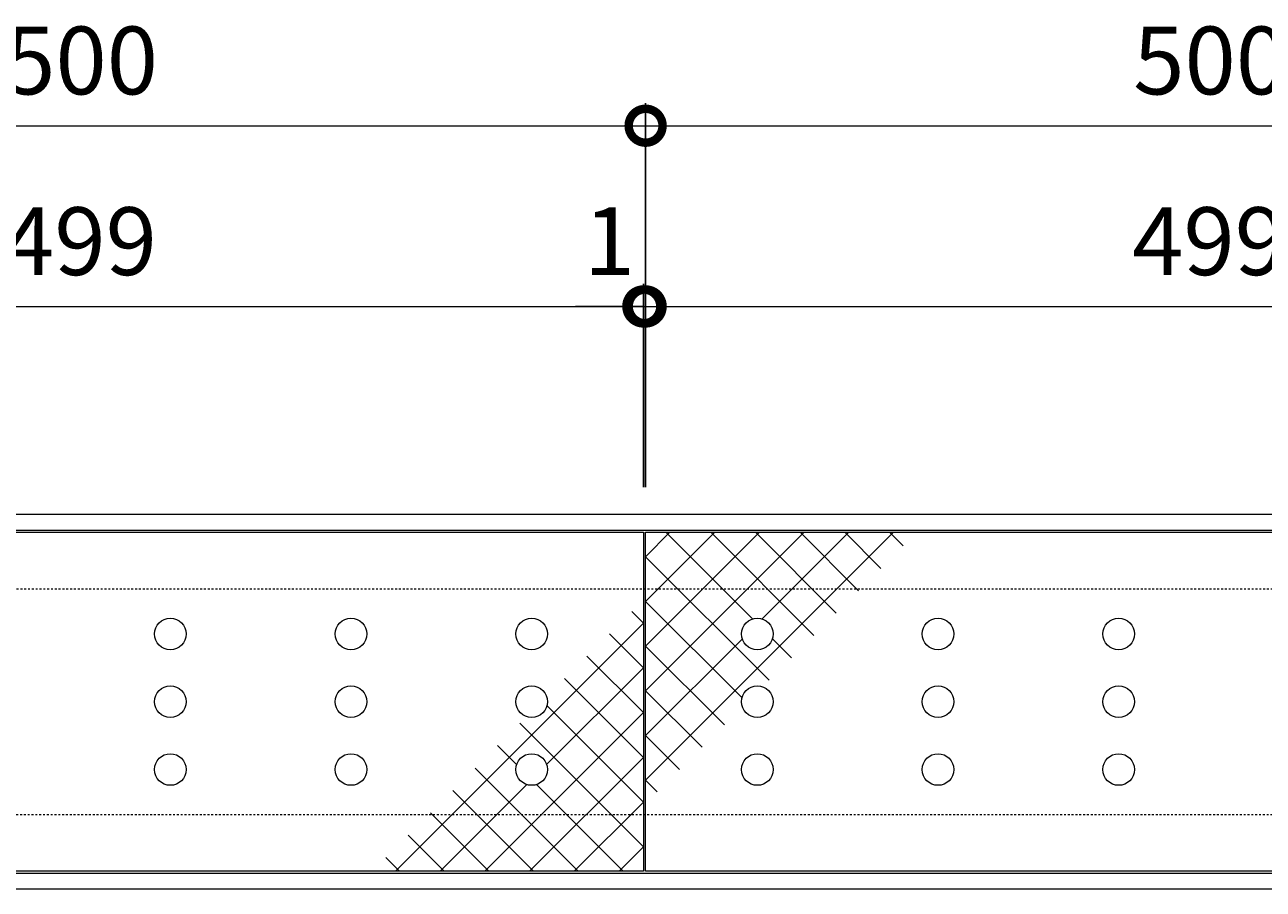
# Model space of a CAD drawing. Extents: x -1018 to 603, y 46 to 1025.
# Drawn here: x -442 to 107, y 642 to 1025 of the extents above; entities that cross this region are included whole.
import ezdxf

# ---------------------------------------------------------------- set-up
doc = ezdxf.new("R2010")
doc.units = 0
doc.linetypes.add('点線（標準）', pattern=[1.693333, 0.846667, -0.846667])
for name, color, linetype in [('(K)受枠', 2, 'Continuous'), ('(K)寸法', 7, 'Continuous'), ('(K)蓋', 3, 'Continuous')]:
    doc.layers.add(name, color=color, linetype=linetype)
doc.styles.add('(K)MSゴシック', font='MS Gothic.ttf')
doc.dimstyles.new('KAD-1', dxfattribs={"dimtxt": 3, "dimasz": 3, "dimexe": 1, "dimexo": 2, "dimgap": 1, "dimtad": 1, "dimdec": 1, "dimdsep": 46, "dimtxsty": '(K)MSゴシック', "dimblk": 'DOTSMALL', "dimcen": 0, "dimclrd": 7, "dimclre": 256, "dimclrt": 2, "dimadec": 1, "dimazin": 2, "dimtfac": 1, "dimtdec": 1, "dimtmove": 0, "dimatfit": 3, "dimldrblk": 'DOTSMALL', "dimfxl": 1, "dimtfill": 1, "dimlwd": 9, "dimlwe": -1, "dimarcsym": 0})

# ---------------------------------------------------------------- blocks, each defined once
blk = doc.blocks.new('_DotSmall')
at = {"color": 0, "linetype": 'ByBlock', "const_width": 0.5}
blk.add_lwpolyline([(-0.0625, 0, 1), (0.0625, 0, 1)], format="xyb", close=True, dxfattribs=at)
blk = doc.blocks.new('*D3')
at = {"layer": '(K)寸法', "transparency": 16777216}
for p, q in [((-666.62, 819.87), (-666.62, 989.86)), ((-166.62, 819.87), (-166.62, 989.86))]:
    blk.add_line(p, q, dxfattribs=at)
at = {"layer": '(K)寸法', "color": 7, "lineweight": 9, "transparency": 16777216}
blk.add_line((-666.62, 979.86), (-166.62, 979.86), dxfattribs=at)
at = {"layer": 'Defpoints', "color": 0, "transparency": 16777216}
for p in [(-166.62, 979.86), (-666.62, 799.87), (-166.62, 799.87)]:
    blk.add_point(p, dxfattribs=at)
at = {"layer": '(K)寸法', "color": 7, "lineweight": 9, "transparency": 16777216, "xscale": 30, "yscale": 30, "zscale": 30, "rotation": 180}
blk.add_blockref('_DotSmall', (-666.62, 979.86), dxfattribs=at)
at = {"layer": '(K)寸法', "color": 7, "lineweight": 9, "transparency": 16777216, "xscale": 30, "yscale": 30, "zscale": 30}
blk.add_blockref('_DotSmall', (-166.62, 979.86), dxfattribs=at)
at = {"layer": '(K)寸法', "color": 2, "transparency": 16777216, "insert": (-416.62, 1004.86), "char_height": 30, "attachment_point": 5, "style": '(K)MSゴシック', "bg_fill": 3, "box_fill_scale": 1.1, "bg_fill_color": 256, "bg_fill_true_color": 13158600, "bg_fill_transparency": 0}
blk.add_mtext('500', dxfattribs=at)
blk = doc.blocks.new('*D4')
at = {"layer": '(K)寸法', "transparency": 16777216}
for p, q in [((-166.62, 819.87), (-166.62, 989.86)), ((333.38, 819.87), (333.38, 989.86))]:
    blk.add_line(p, q, dxfattribs=at)
at = {"layer": '(K)寸法', "color": 7, "lineweight": 9, "transparency": 16777216}
blk.add_line((-166.62, 979.86), (333.38, 979.86), dxfattribs=at)
at = {"layer": 'Defpoints', "color": 0, "transparency": 16777216}
for p in [(333.38, 979.86), (-166.62, 799.87), (333.38, 799.87)]:
    blk.add_point(p, dxfattribs=at)
at = {"layer": '(K)寸法', "color": 7, "lineweight": 9, "transparency": 16777216, "xscale": 30, "yscale": 30, "zscale": 30, "rotation": 180}
blk.add_blockref('_DotSmall', (-166.62, 979.86), dxfattribs=at)
at = {"layer": '(K)寸法', "color": 7, "lineweight": 9, "transparency": 16777216, "xscale": 30, "yscale": 30, "zscale": 30}
blk.add_blockref('_DotSmall', (333.38, 979.86), dxfattribs=at)
at = {"layer": '(K)寸法', "color": 2, "transparency": 16777216, "insert": (83.38, 1004.86), "char_height": 30, "attachment_point": 5, "style": '(K)MSゴシック', "bg_fill": 3, "box_fill_scale": 1.1, "bg_fill_color": 256, "bg_fill_true_color": 13158600, "bg_fill_transparency": 0}
blk.add_mtext('500', dxfattribs=at)
blk = doc.blocks.new('*D6')
at = {"layer": '(K)寸法', "transparency": 16777216}
for p, q in [((-666.62, 919.87), (-666.62, 909.87)), ((-167.62, 819.87), (-167.62, 909.87))]:
    blk.add_line(p, q, dxfattribs=at)
at = {"layer": '(K)寸法', "color": 7, "lineweight": 9, "transparency": 16777216}
blk.add_line((-666.62, 899.87), (-167.62, 899.87), dxfattribs=at)
at = {"layer": 'Defpoints', "color": 0, "transparency": 16777216}
for p in [(-666.62, 899.87), (-167.62, 899.87), (-167.62, 799.87)]:
    blk.add_point(p, dxfattribs=at)
at = {"layer": '(K)寸法', "color": 7, "lineweight": 9, "transparency": 16777216, "xscale": 30, "yscale": 30, "zscale": 30, "rotation": 180}
blk.add_blockref('_DotSmall', (-666.62, 899.87), dxfattribs=at)
at = {"layer": '(K)寸法', "color": 7, "lineweight": 9, "transparency": 16777216, "xscale": 30, "yscale": 30, "zscale": 30}
blk.add_blockref('_DotSmall', (-167.62, 899.87), dxfattribs=at)
at = {"layer": '(K)寸法', "color": 2, "transparency": 16777216, "insert": (-417.12, 924.87), "char_height": 30, "attachment_point": 5, "style": '(K)MSゴシック', "bg_fill": 3, "box_fill_scale": 1.1, "bg_fill_color": 256, "bg_fill_true_color": 13158600, "bg_fill_transparency": 0}
blk.add_mtext('499', dxfattribs=at)
blk = doc.blocks.new('*D7')
at = {"layer": '(K)寸法', "transparency": 16777216}
for p, q in [((-166.62, 919.87), (-166.62, 909.87)), ((-167.62, 819.87), (-167.62, 909.87))]:
    blk.add_line(p, q, dxfattribs=at)
at = {"layer": '(K)寸法', "color": 7, "lineweight": 9, "transparency": 16777216}
for p, q in [((-167.62, 899.87), (-197.62, 899.87)), ((-167.62, 899.87), (-166.62, 899.87)), ((-166.62, 899.87), (-136.62, 899.87))]:
    blk.add_line(p, q, dxfattribs=at)
at = {"layer": 'Defpoints', "color": 0, "transparency": 16777216}
for p in [(-166.62, 899.87), (-166.62, 899.87), (-167.62, 799.87)]:
    blk.add_point(p, dxfattribs=at)
at = {"layer": '(K)寸法', "color": 7, "lineweight": 9, "transparency": 16777216, "xscale": 30, "yscale": 30, "zscale": 30}
blk.add_blockref('_DotSmall', (-167.62, 899.87), dxfattribs=at)
at = {"layer": '(K)寸法', "color": 7, "lineweight": 9, "transparency": 16777216, "xscale": 30, "yscale": 30, "zscale": 30, "rotation": 180}
blk.add_blockref('_DotSmall', (-166.62, 899.87), dxfattribs=at)
at = {"layer": '(K)寸法', "color": 2, "transparency": 16777216, "insert": (-182.62, 924.87), "char_height": 30, "attachment_point": 5, "style": '(K)MSゴシック', "bg_fill": 3, "box_fill_scale": 1.1, "bg_fill_color": 256, "bg_fill_true_color": 13158600, "bg_fill_transparency": 0}
blk.add_mtext('1', dxfattribs=at)
blk = doc.blocks.new('*D8')
at = {"layer": '(K)寸法', "transparency": 16777216}
for p, q in [((-166.62, 919.87), (-166.62, 909.87)), ((332.38, 819.87), (332.38, 909.87))]:
    blk.add_line(p, q, dxfattribs=at)
at = {"layer": '(K)寸法', "color": 7, "lineweight": 9, "transparency": 16777216}
blk.add_line((-166.62, 899.87), (332.38, 899.87), dxfattribs=at)
at = {"layer": 'Defpoints', "color": 0, "transparency": 16777216}
for p in [(-166.62, 899.87), (332.38, 899.87), (332.38, 799.87)]:
    blk.add_point(p, dxfattribs=at)
at = {"layer": '(K)寸法', "color": 7, "lineweight": 9, "transparency": 16777216, "xscale": 30, "yscale": 30, "zscale": 30, "rotation": 180}
blk.add_blockref('_DotSmall', (-166.62, 899.87), dxfattribs=at)
at = {"layer": '(K)寸法', "color": 7, "lineweight": 9, "transparency": 16777216, "xscale": 30, "yscale": 30, "zscale": 30}
blk.add_blockref('_DotSmall', (332.38, 899.87), dxfattribs=at)
at = {"layer": '(K)寸法', "color": 2, "transparency": 16777216, "insert": (82.88, 924.87), "char_height": 30, "attachment_point": 5, "style": '(K)MSゴシック', "bg_fill": 3, "box_fill_scale": 1.1, "bg_fill_color": 256, "bg_fill_true_color": 13158600, "bg_fill_transparency": 0}
blk.add_mtext('499', dxfattribs=at)

msp = doc.modelspace()

# ---------------------------------------------------------------- linework, layer by layer
at = {"layer": '(K)受枠', "color": 2, "linetype": 'Continuous', "lineweight": 9}
for p, q in [((-917.62, 807.86), (583.38, 807.86)), ((-917.62, 800.86), (583.38, 800.86)), ((583.38, 648.86), (-917.62, 648.86)), ((583.38, 641.87), (-917.62, 641.87))]:
    msp.add_line(p, q, dxfattribs=at)
at = {"layer": '(K)受枠', "color": 2, "linetype": '点線（標準）', "lineweight": 9}
for p, q in [((-917.62, 774.86), (583.38, 774.86)), ((583.38, 674.87), (-917.62, 674.87))]:
    msp.add_line(p, q, dxfattribs=at)
at = {"layer": '(K)蓋', "color": 3, "linetype": 'Continuous', "lineweight": 9}
for p, q in [((-666.62, 799.87), (-167.62, 799.87)), ((-167.62, 799.87), (-167.62, 649.86)), ((-166.62, 649.86), (-166.62, 799.87)), ((-166.62, 799.87), (332.38, 799.87)), ((-166.62, 789.08), (-155.84, 799.87)), ((-166.62, 769.28), (-136.04, 799.87)), ((-166.62, 749.49), (-116.24, 799.87)), ((-166.62, 729.69), (-96.44, 799.87)), ((-166.62, 690.09), (-56.85, 799.87)), ((-157.6, 799.87), (-119.27, 761.53)), ((-137.81, 799.87), (-92.15, 754.21)), ((-118.01, 799.87), (-82.25, 764.11)), ((-114.98, 761.53), (-76.64, 799.87)), ((-98.21, 799.87), (-72.35, 774.01)), ((-78.41, 799.87), (-62.46, 783.91)), ((-58.61, 799.87), (-52.56, 793.81)), ((-166.62, 789.08), (-111.95, 734.42)), ((-166.62, 769.29), (-123.91, 726.57)), ((-167.62, 759.64), (-172.79, 764.81)), ((-167.62, 759.64), (-277.4, 649.86)), ((-167.62, 739.84), (-182.69, 754.91)), ((-166.62, 709.89), (-123.79, 752.72)), ((-110.46, 752.72), (-102.05, 744.31)), ((-166.62, 749.49), (-131.75, 714.62)), ((-167.62, 720.04), (-192.59, 745.01)), ((-167.62, 739.84), (-210.46, 697.01)), ((-167.62, 700.24), (-202.49, 735.11)), ((-166.62, 729.69), (-141.65, 704.72)), ((-167.62, 720.04), (-237.8, 649.86)), ((-167.62, 680.44), (-210.33, 723.16)), ((-167.62, 660.65), (-222.29, 715.31)), ((-166.62, 709.89), (-151.55, 694.82)), ((-223.78, 697.01), (-232.19, 705.42)), ((-167.62, 700.24), (-218, 649.86)), ((-196.44, 649.86), (-242.09, 695.52)), ((-219.26, 688.2), (-257.6, 649.86)), ((-216.24, 649.86), (-251.99, 685.62)), ((-176.64, 649.86), (-214.98, 688.2)), ((-166.62, 690.09), (-161.45, 684.92)), ((-167.62, 680.45), (-198.2, 649.86)), ((-236.04, 649.86), (-261.89, 675.72)), ((-255.84, 649.86), (-271.79, 665.82)), ((-167.62, 660.65), (-178.4, 649.86)), ((-275.63, 649.86), (-281.69, 655.92)), ((-167.62, 649.86), (-666.62, 649.86)), ((332.38, 649.86), (-166.62, 649.86))]:
    msp.add_line(p, q, dxfattribs=at)
for centre in [(-377.12, 754.87), (-297.12, 754.87), (-217.12, 754.87), (-117.12, 754.87), (-37.12, 754.87), (42.88, 754.87), (-377.12, 724.87), (-297.12, 724.87), (-217.12, 724.87), (-117.12, 724.87), (-37.12, 724.87), (42.88, 724.87), (-377.12, 694.86), (-297.12, 694.86), (-217.12, 694.86), (-117.12, 694.86), (-37.12, 694.86), (42.88, 694.86)]:
    msp.add_circle(centre, 7, dxfattribs=at)

# ---------------------------------------------------------------- next in the draw order: dimensions: what is measured, and where the dimension line sits
at = {"layer": '(K)寸法'}
dim = msp.add_linear_dim(base=(-166.62, 979.86), p1=(-666.62, 799.87), p2=(-166.62, 799.87), dimstyle='KAD-1', dxfattribs=at)
dim.commit()
dim.dimension.update_dxf_attribs({"geometry": '*D3', "text_midpoint": (-416.62, 1004.86)})

# ---------------------------------------------------------------- next in the draw order: dimensions: what is measured, and where the dimension line sits
dim = msp.add_linear_dim(base=(333.38, 979.86), p1=(-166.62, 799.87), p2=(333.38, 799.87), dimstyle='KAD-1', dxfattribs=at)
dim.commit()
dim.dimension.update_dxf_attribs({"geometry": '*D4', "text_midpoint": (83.38, 1004.86)})

# ---------------------------------------------------------------- next in the draw order: dimensions: what is measured, and where the dimension line sits
dim = msp.add_linear_dim(base=(-167.62, 899.87), p1=(-666.62, 899.87), p2=(-167.62, 799.87), dimstyle='KAD-1', dxfattribs=at)
dim.commit()
dim.dimension.update_dxf_attribs({"geometry": '*D6', "text_midpoint": (-417.12, 924.87)})

# ---------------------------------------------------------------- next in the draw order: dimensions: what is measured, and where the dimension line sits
dim = msp.add_linear_dim(base=(-166.62, 899.87), p1=(-167.62, 799.87), p2=(-166.62, 899.87), dimstyle='KAD-1', override={"dimtmove": 1}, dxfattribs=at)
dim.commit()
dim.dimension.update_dxf_attribs({"geometry": '*D7', "text_midpoint": (-182.62, 899.87), "dimtype": 160})

# ---------------------------------------------------------------- next in the draw order: dimensions: what is measured, and where the dimension line sits
dim = msp.add_linear_dim(base=(332.38, 899.87), p1=(-166.62, 899.87), p2=(332.38, 799.87), dimstyle='KAD-1', dxfattribs=at)
dim.commit()
dim.dimension.update_dxf_attribs({"geometry": '*D8', "text_midpoint": (82.88, 924.87)})

doc.saveas('drawing.dxf')
